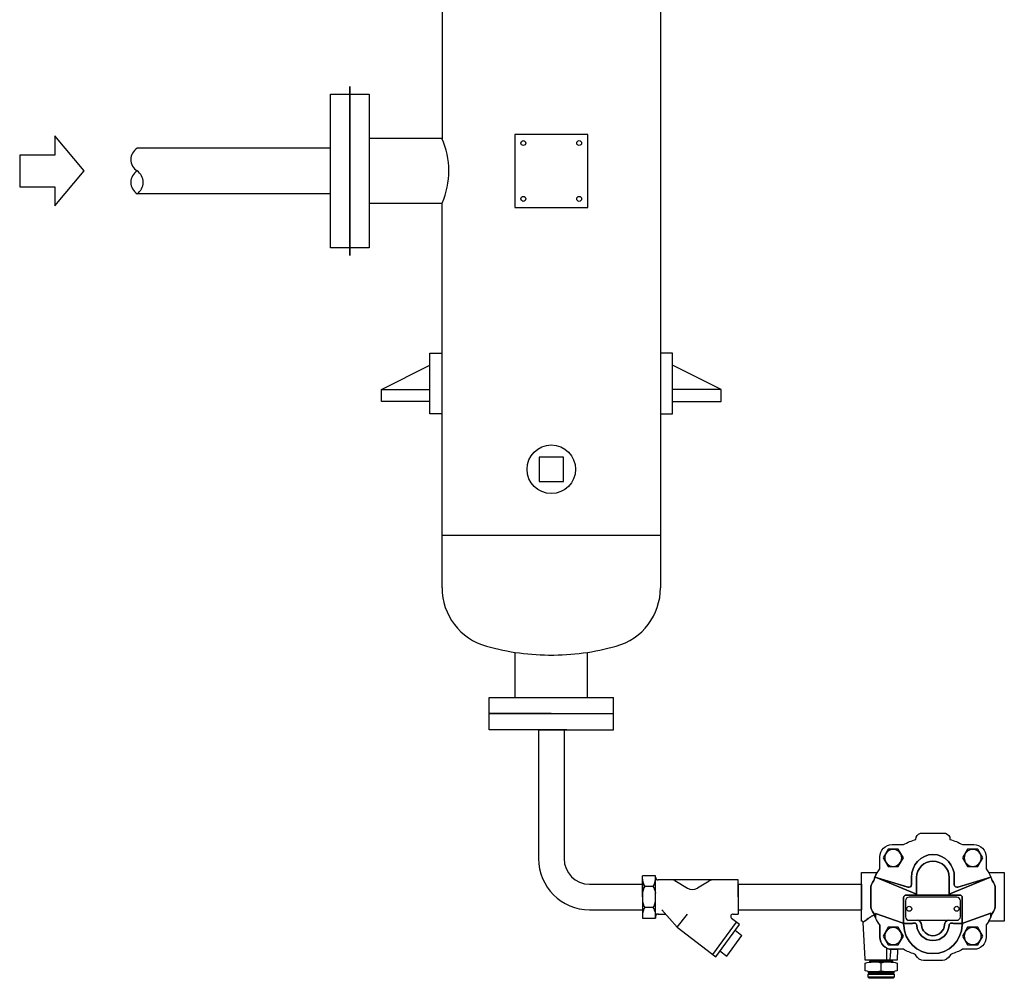
# Model space of a CAD drawing. Extents: x 413 to 3733, y 646 to 2562.
# Drawn here: x 1169 to 1978, y 752 to 1540 of the extents above; entities that cross this region are included whole.
import ezdxf

# ---------------------------------------------------------------- set-up
doc = ezdxf.new("R2010")
doc.units = 0
doc.header["$MEASUREMENT"] = 0
doc.layers.get('0').update_dxf_attribs({"linetype": 'CONTINUOUS'})

# ---------------------------------------------------------------- blocks, each defined once
blk = doc.blocks.new('A-R')
for p, q in [((0, 0), (-16.1, 19.19)), ((-16.1, 19.19), (-16.1, 8.71)), ((-16.1, 8.71), (-35.39, 8.71)), ((-35.39, 8.71), (-35.39, -8.71)), ((-16.1, -19.19), (0, 0)), ((0, 0), (0, 0)), ((-35.39, -8.71), (-16.1, -8.71)), ((-16.1, -8.71), (-16.1, -19.19))]:
    blk.add_line(p, q)
blk = doc.blocks.new('PIPEOPNL')
blk.add_line((0, 0), (0, 0))
for centre, start, end in [((3.38, -5.25), 122.7791, 237.2209), ((3.38, -15.75), 122.7681, 237.2319), ((-3.38, -15.75), 302.7791, 57.2209)]:
    blk.add_arc(centre, 6.24, start, end)
blk = doc.blocks.new('FIG1VL')
for p, q in [((10.79, 17.34), (0, 17.34)), ((0, 0), (0, 17.34)), ((10.79, 16.22), (10.79, 17.34)), ((10.79, -17.34), (10.79, 17.34)), ((0, 14.6), (0.08, 13.89)), ((0.08, 13.89), (0.55, 11.75)), ((0.55, 11.75), (1.24, 9.86)), ((1.24, 9.86), (1.9, 8.67)), ((1.9, 8.67), (1.24, 7.49)), ((8.9, 8.67), (1.9, 8.67)), ((8.9, 8.67), (9.55, 9.86)), ((9.55, 7.49), (8.9, 8.67)), ((9.55, 9.86), (10.24, 11.75)), ((10.24, 11.75), (10.79, 14.23)), ((78.75, 14), (12.79, 14)), ((26.68, 13.45), (37.04, 7.35)), ((45.18, 7.37), (54.94, 13.16)), ((67.63, 14), (64.52, 14)), ((78.75, 0), (78.75, 14)), ((0.08, 3.46), (0, 2.74)), ((0, 0), (0, -13.99)), ((0.55, 5.59), (0.08, 3.46)), ((1.24, 7.49), (0.55, 5.59)), ((10.24, 5.59), (9.55, 7.49)), ((10.24, 5.59), (10.79, 3.12)), ((0, -2.74), (0.08, -3.46)), ((0.08, -3.46), (0.55, -5.59)), ((0.55, -5.59), (1.24, -7.49)), ((1.24, -7.49), (1.9, -8.67)), ((8.9, -8.67), (9.55, -7.49)), ((9.55, -7.49), (10.24, -5.59)), ((10.24, -5.59), (10.72, -3.46)), ((78.75, 0), (78.75, -14)), ((0.08, -13.89), (0, -14.6)), ((0, -13.99), (0, -17.34)), ((0.55, -11.75), (0.08, -13.89)), ((1.24, -9.86), (0.55, -11.75)), ((1.9, -8.67), (1.24, -9.86)), ((8.9, -8.67), (1.9, -8.67)), ((9.55, -9.86), (8.9, -8.67)), ((10.24, -11.75), (9.55, -9.86)), ((10.24, -11.75), (10.79, -14.23)), ((12.79, -14), (18.94, -14)), ((28.58, -24.79), (15.99, -10.69)), ((28.58, -24.79), (37.11, -14.11)), ((74.59, -14), (78.75, -14)), ((0, -17.34), (10.79, -17.34)), ((10.79, -16.22), (10.79, -17.34)), ((57.84, -47.27), (77.41, -20.69)), ((60.22, -49.1), (79.79, -22.52)), ((79.79, -22.52), (73.37, -17.59)), ((28.58, -24.79), (60.22, -49.1)), ((69.33, -48.53), (81.78, -31.62)), ((76.23, -27.35), (81.78, -31.62)), ((63.77, -44.26), (69.33, -48.53))]:
    blk.add_line(p, q)
for centre, radius, start, end in [((13.03, 16.22), 2.24, 179.9999, 269.99993), ((24.65, 10), 4, 59.51657, 89.99993), ((58, 8), 6, 90.00001, 120.70244), ((41.1, 14.24), 8, 239.51652, 300.70242), ((13.03, -16.22), 2.24, 89.99982, 180.00009), ((74.59, -16), 2, 89.99995, 232.4643)]:
    blk.add_arc(centre, radius, start, end)
blk = doc.blocks.new('ift14l[1]')
at = {"color": 7}
blk.add_line((20.62, -51.16), (20.62, -42), dxfattribs=at)
for p, q in [((16.06, -60.64), (16.06, -54.42)), ((26.88, -63.58), (5.25, -63.58)), ((25.95, -62.62), (6.17, -62.62)), ((26.88, -65.87), (5.25, -65.87))]:
    blk.add_line(p, q)
for points in [[(14.97, 33, -0.414214), (24.97, 43), (34.42, 43, -0.056605), (44.68, 47.34, -0.365372), (48.4, 52.33), (68.88, 52.33, -0.365372), (72.6, 47.34, -0.056605), (82.86, 43), (92.3, 43, -0.414214), (102.3, 33), (102.3, 23, -0.079893), (106.31, 16.29), (79.15, 8.13, -0.473045), (76.15, 10.16), (76.15, 16, 0.414213), (58.64, 35.02), (58.64, 35.02, 0.414213), (41.13, 16), (41.13, 10.16, -0.473045), (38.12, 8.13), (10.97, 16.29, -0.079893), (14.97, 23)], [(72.05, 16, 0.414213), (58.64, 29.41), (58.64, 29.41, 0.414213), (45.22, 16), (45.22, 2.23), (11.36, 16.17), (38.11, 8.13, 0.475018), (41.13, 10.16), (41.13, 16, -0.414213), (58.64, 35.02, -0.414213), (76.15, 16), (76.15, 10.16, 0.475018), (79.17, 8.13), (105.91, 16.17), (72.05, 2.23)], [(25.96, 25.17, 1), (25.96, 39.14, 1)], [(91.31, 25.17, 1), (91.31, 39.14, 1)], [(45.22, 16, -0.414213), (58.64, 29.41, -0.414213), (72.05, 16), (72.05, 1.6), (45.22, 1.6)], [(0, 20), (12.82, 20, 0.072305), (10.04, 13.49, 0.189668), (7.45, 6.6), (7.45, -6.6, 0.189668), (10.04, -13.49, 0.013268), (10.41, -14.74), (9.99, -14.94, 0.024849), (7.66, -16.22, 0.017043), (5.38, -17.74), (4.26, -18.56, 0.006594), (2.96, -19.57), (2.43, -19.99, 0.0043), (1.27, -20.95, 0.025629), (1.26, -20.87, 0.03272), (1.24, -20.76, 0.055882), (1.16, -20.57), (1.16, -20.56, 0.040574), (1.06, -20.41, 0.049706), (0.91, -20.25, 0.032686), (0.81, -20.17, 0.048263), (0.64, -20.08, 0.038522), (0.51, -20.03, 0.066778), (0.27, -20), (0.27, -20), (0, -20), (0, 0)], [(7.45, 6.6, -0.189668), (10.04, 13.49, -0.030025), (10.97, 16.29), (11.36, 16.17), (45.22, 2.23), (45.22, 1.6), (36.54, 1.6, 0.414214), (34.54, -0.4), (34.54, -21.87, -0.000604), (34.12, -21.87, 0.127331), (33.29, -21.31), (11.36, -13.56), (11.36, -17.23, -0.027084), (10.41, -14.74, -0.013268), (10.04, -13.49, -0.189668), (7.45, -6.6)], [(82.74, -0.4, 0.414214), (80.74, 1.6), (72.05, 1.6), (72.05, 2.23), (105.91, 16.17), (106.31, 16.29, -0.030025), (107.23, 13.49, -0.189668), (109.83, 6.6), (109.83, -6.6, -0.189668), (107.23, -13.49, -0.030025), (106.31, -16.29), (106.31, -13.42), (83.98, -21.31, 0.127303), (83.15, -21.87, -0.000642), (82.74, -21.87)], [(107.23, 13.49, 0.072305), (104.46, 20), (117.28, 20), (117.28, 0), (117.28, -20), (104.46, -20, 0.072305), (107.23, -13.49, 0.189668), (109.83, -6.6), (109.83, 6.6, 0.189668)], [(34.54, -0.4, -0.414214), (36.54, 1.6), (80.74, 1.6, -0.414214), (82.74, -0.4), (82.74, -21.87, -0.001809), (81.57, -21.87), (80.96, -21.86, -0.00195), (79.69, -21.84, -0.001835), (78.65, -21.82, -0.001683), (77.82, -21.8, -0.001429), (77.22, -21.78), (77.01, -21.77, -0.002008), (76.47, -21.74, -0.003745), (75.65, -21.7, -0.004381), (75.01, -21.65, -0.008397), (74.38, -21.59), (74.2, -21.56, -0.011412), (73.94, -21.52), (73.86, -21.5, 0.414214), (71.91, -23.37, -0.936329), (45.36, -23.37, 0.414214), (43.42, -21.5, -0.013552), (43.22, -21.54, -0.009583), (42.9, -21.59), (42.58, -21.62, -0.006771), (41.79, -21.69, -0.004505), (40.82, -21.74), (40.26, -21.77, -0.002782), (39.2, -21.81, -0.002096), (38.19, -21.83, -0.00162), (37.3, -21.85, -0.00124), (36.59, -21.86), (36.32, -21.86, -0.002596), (34.54, -21.87)], [(81.14, -16.2), (81.14, -3.2, 0.414214), (78.14, -0.2), (39.14, -0.2, 0.414214), (36.14, -3.2), (36.14, -16.2, 0.414214), (39.14, -19.2), (46.03, -19.2, -0.326936), (49.24, -22.9, 0.958757), (68.04, -22.9, -0.326936), (71.25, -19.2), (78.14, -19.2, 0.414214)], [(1.27, -20.95, -0.0043), (2.43, -19.99), (2.96, -19.57, -0.006594), (4.26, -18.56), (5.38, -17.74, -0.017175), (7.68, -16.21, -0.02465), (9.99, -14.94), (10.41, -14.74, 0.096773), (14.97, -23), (14.97, -33, 0.414575), (24.99, -43), (29.58, -43), (29.1, -52), (3.02, -52, -0.071995), (2.85, -51.16)], [(14.97, -23, -0.069507), (11.36, -17.23), (11.36, -13.56), (33.29, -21.31, -0.310549), (34.63, -23.14, 0.973638), (82.65, -23.14, -0.310549), (83.98, -21.31), (106.31, -13.42), (106.31, -16.29, -0.079893), (102.3, -23), (102.3, -33, -0.413852), (92.31, -43), (82.86, -43, -0.050146), (73.81, -46.96, 0.258567), (72.49, -48.38, -0.216278), (66.38, -52.33), (50.9, -52.33, -0.216278), (44.79, -48.38, 0.258567), (43.46, -46.96, -0.050146), (34.42, -43), (24.96, -43, -0.413852), (14.97, -33)], [(71.91, -23.37, -0.41309), (73.85, -21.5, 0.020628), (74.31, -21.58), (74.38, -21.59, 0.008987), (75.05, -21.65, 0.004991), (75.78, -21.71, 0.003136), (76.47, -21.74, 0.002364), (77.11, -21.77), (77.22, -21.78, 0.001429), (77.82, -21.8, 0.001683), (78.65, -21.82, 0.001835), (79.69, -21.84, 0.00195), (80.96, -21.86), (81.57, -21.87, 0.002451), (83.15, -21.87, 0.176278), (82.65, -23.14, -0.973638), (34.63, -23.14, 0.17625), (34.12, -21.87, 0.003201), (36.32, -21.86), (36.59, -21.86, 0.00124), (37.3, -21.85, 0.00162), (38.19, -21.83, 0.002096), (39.2, -21.81, 0.002782), (40.26, -21.77), (40.82, -21.74, 0.004148), (41.71, -21.69, 0.007434), (42.58, -21.62), (42.9, -21.59, 0.007589), (43.15, -21.55, 0.018097), (43.42, -21.5, -0.414214), (45.36, -23.37, 0.936329)], [(49.24, -22.9, 0.326936), (46.03, -19.2), (71.25, -19.2, 0.326936), (68.04, -22.9, -0.958757)], [(25.96, -25.17, 1), (25.96, -39.14, 1)], [(91.31, -25.17, 1), (91.31, -39.14, 1)], [(2.81, -54.42, -0.076008), (9.44, -53.4), (16.06, -53.4), (22.69, -53.4, -0.076008), (29.31, -54.42), (29.31, -60.64, -0.076008), (22.69, -61.65), (16.06, -61.65), (9.44, -61.65, -0.076008), (2.81, -60.64)]]:
    blk.add_lwpolyline(points, format="xyb", close=True)
for points in [[(21.78, 24.9), (30.15, 24.9), (34.34, 32.15), (30.15, 39.41), (21.78, 39.41), (17.59, 32.15)], [(87.12, 39.41), (82.94, 32.15), (87.12, 24.9), (95.5, 24.9), (99.69, 32.15), (95.5, 39.41)], [(30.15, -39.41), (34.34, -32.15), (30.15, -24.9), (21.78, -24.9), (17.59, -32.15), (21.78, -39.41)], [(87.12, -24.9), (82.94, -32.15), (87.12, -39.41), (95.5, -39.41), (99.69, -32.15), (95.5, -24.9)], [(6.51, -53.4), (7.63, -52), (24.49, -52), (25.61, -53.4), (16.06, -53.4)], [(6.17, -66.84), (5.25, -65.87), (5.25, -63.58), (6.17, -62.62), (5.25, -61.65), (16.06, -61.65), (26.88, -61.65), (25.95, -62.62), (26.88, -63.58), (26.88, -65.87), (25.95, -66.84), (16.06, -66.84)]]:
    blk.add_lwpolyline(points, close=True)
blk.add_lwpolyline([(23.44, -51.16, 0.00043), (23.62, -49.23, 0.000371), (23.79, -47.44, 0.000317), (23.94, -45.82, 0.000262), (24.08, -44.41), (24.1, -44.12), (24.21, -42.97)], format="xyb", dxfattribs=at)
for centre in [(39.14, -9.7), (78.14, -9.7)]:
    blk.add_circle(centre, 2.05, dxfattribs=at)
for centre, start, end in [((9.44, -75.58), 72.61362, 90), ((22.69, -75.58), 90, 107.38638), ((9.44, -39.48), 270, 287.38638), ((22.69, -39.48), 252.61362, 270)]:
    blk.add_arc(centre, 22.17, start, end)

msp = doc.modelspace()

# ---------------------------------------------------------------- linework, layer by layer
for p, q in [((1695.51, 1612), (1695.51, 1073.28)), ((1515.96, 1606.14), (1515.96, 1442.18)), ((1515.96, 1606.14), (1515.96, 1443.24)), ((1440.15, 1485.1), (1440.15, 1415.75)), ((1440.15, 1415.75), (1440.15, 1485.1)), ((1424.19, 1415.75), (1424.19, 1478.92)), ((1424.19, 1478.92), (1440.15, 1478.92)), ((1440.15, 1478.92), (1456.11, 1478.92)), ((1440.15, 1415.75), (1440.15, 1478.92)), ((1456.11, 1478.92), (1456.11, 1415.75)), ((1456.21, 1442.61), (1515.96, 1442.61)), ((1575.81, 1445.67), (1575.81, 1385.82)), ((1605.73, 1445.67), (1575.81, 1445.67)), ((1635.66, 1445.67), (1605.73, 1445.67)), ((1635.66, 1385.82), (1635.66, 1445.67)), ((1424.19, 1434.47), (1265.24, 1434.47)), ((1424.19, 1352.57), (1424.19, 1415.75)), ((1440.15, 1352.57), (1440.15, 1415.75)), ((1440.15, 1415.75), (1440.15, 1346.4)), ((1440.15, 1346.4), (1440.15, 1415.75)), ((1440.15, 1415.75), (1440.15, 1415.75)), ((1456.11, 1415.75), (1456.11, 1352.57)), ((1424.19, 1397.06), (1265.24, 1397.06)), ((1456.21, 1389.41), (1515.96, 1389.41)), ((1515.96, 1073.28), (1515.96, 1389.41)), ((1515.96, 1116.5), (1515.96, 1389.39)), ((1575.81, 1385.82), (1635.66, 1385.82)), ((1440.15, 1352.57), (1424.19, 1352.57)), ((1456.11, 1352.57), (1440.15, 1352.57)), ((1505.98, 1216.25), (1505.98, 1266.12)), ((1505.98, 1266.12), (1515.96, 1266.12)), ((1705.48, 1266.12), (1695.51, 1266.12)), ((1705.48, 1216.25), (1705.48, 1266.12)), ((1466.08, 1236.2), (1505.98, 1256.15)), ((1745.38, 1236.2), (1705.48, 1256.15)), ((1466.08, 1236.2), (1505.98, 1236.2)), ((1466.08, 1226.22), (1466.08, 1236.2)), ((1745.38, 1236.2), (1705.48, 1236.2)), ((1745.38, 1226.22), (1745.38, 1236.2)), ((1505.98, 1226.22), (1466.08, 1226.22)), ((1705.48, 1226.22), (1745.38, 1226.22)), ((1515.96, 1216.25), (1505.98, 1216.25)), ((1695.51, 1216.25), (1705.48, 1216.25)), ((1595.76, 1180.62), (1595.76, 1160.67)), ((1605.73, 1180.62), (1595.76, 1180.62)), ((1615.71, 1180.62), (1605.73, 1180.62)), ((1615.71, 1160.67), (1615.71, 1180.62)), ((1595.76, 1160.67), (1615.71, 1160.67)), ((1515.96, 1116.5), (1695.51, 1116.5)), ((1576.05, 983.12), (1576.05, 1020.18)), ((1635.42, 983.12), (1635.42, 1020.18)), ((1554.53, 983.12), (1656.94, 983.12)), ((1554.53, 969.82), (1554.53, 983.12)), ((1656.94, 969.82), (1656.94, 983.12)), ((1554.53, 969.82), (1656.94, 969.82)), ((1554.53, 956.52), (1554.53, 969.82)), ((1605.73, 969.82), (1554.53, 969.82)), ((1605.73, 969.82), (1656.94, 969.82)), ((1656.94, 956.52), (1656.94, 969.82)), ((1605.73, 956.52), (1554.53, 956.52)), ((1618.44, 956.52), (1593.03, 956.52)), ((1595.23, 956.52), (1616.23, 956.52)), ((1595.23, 956.52), (1595.23, 850.69)), ((1616.23, 956.52), (1616.23, 850.69)), ((1616.23, 956.52), (1656.94, 956.52)), ((1637.23, 829.69), (1680.63, 829.69)), ((1680.63, 829.69), (1680.63, 808.69)), ((1759.38, 829.69), (1860.83, 829.69)), ((1759.38, 829.69), (1759.38, 808.69)), ((1860.83, 829.69), (1860.83, 808.69)), ((1637.23, 808.69), (1680.63, 808.69)), ((1759.38, 808.69), (1860.83, 808.69))]:
    msp.add_line(p, q)
for centre, radius in [((1582.79, 1438.69), 2), ((1628.67, 1438.69), 2), ((1582.79, 1392.81), 2), ((1628.67, 1392.81), 2), ((1605.73, 1170.64), 19.95)]:
    msp.add_circle(centre, radius)
for centre, radius, start, end in [((1456.11, 1415.75), 65.39, 336.24483, 24.1691), ((1565.83, 1073.28), 49.88, 180.00014, 254.40627), ((1645.63, 1073.28), 49.87, 285.5934, 0.00019), ((1605.73, 1216.25), 198.3, 254.40605, 270.37291), ((1605.73, 1216.25), 198.3, 269.62709, 285.59395), ((1637.23, 850.69), 42, 180, 270), ((1637.23, 850.69), 21, 180, 270)]:
    msp.add_arc(centre, radius, start, end)

# ---------------------------------------------------------------- block references
for name, p, xscale, yscale, zscale in [('A-R', (1221.84, 1415.77), 1.5, 1.5, 1.5), ('PIPEOPNL', (1265.24, 1434.47), 1.781358298931231, 1.781358298931231, 1.781358298931231)]:
    msp.add_blockref(name, p, dxfattribs=dict(xscale=xscale, yscale=yscale, zscale=zscale))
for name, p in [('ift14l[1]', (1860.83, 819.19)), ('FIG1VL', (1680.63, 819.19))]:
    msp.add_blockref(name, p)

doc.saveas('drawing.dxf')
